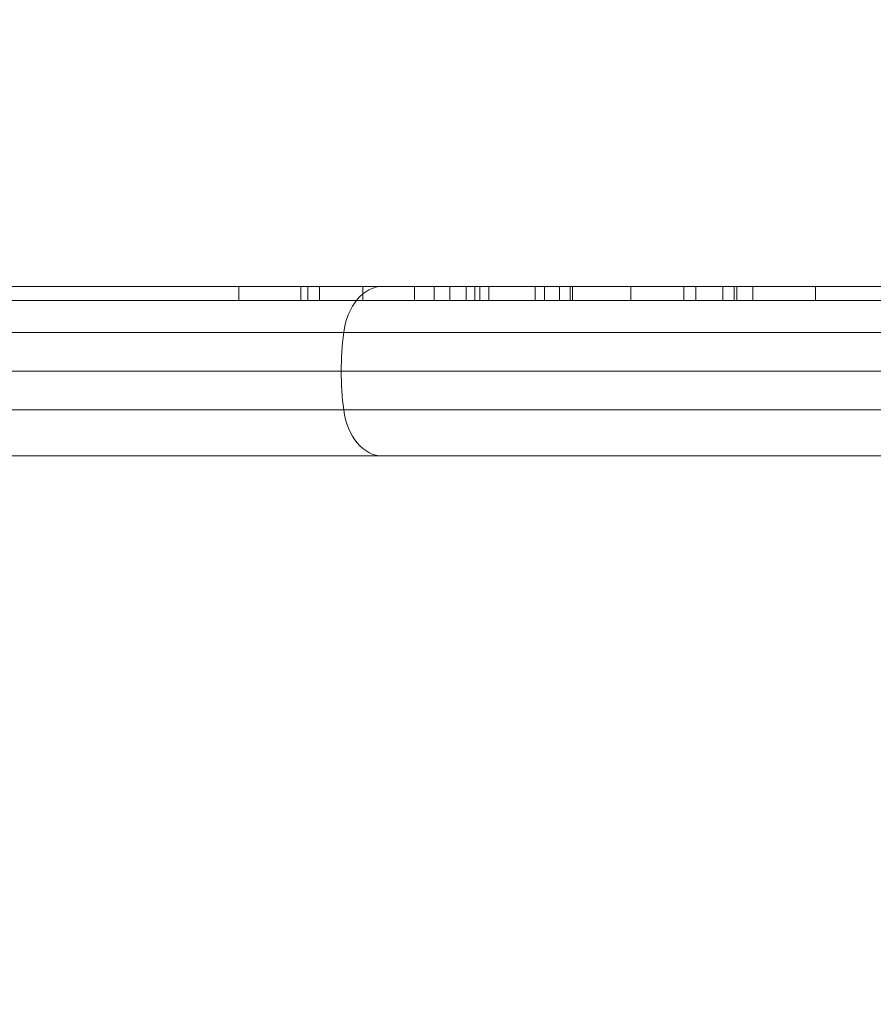
# Model space of a CAD drawing. Units: millimetres. Extents: x -2228 to 3044, y -1980 to 1361.
# Drawn here: x -186 to -126, y 309 to 379 of the extents above; entities that cross this region are included whole.
import ezdxf

# ---------------------------------------------------------------- set-up
doc = ezdxf.new("R2010")
doc.units = ezdxf.units.MM
doc.header["$LTSCALE"] = 700
doc.styles.add('HAGS-DIM', font='txt.shx', dxfattribs={"height": 200})
doc.dimstyles.new('HAGS-DIM2', dxfattribs={"dimtxt": 200, "dimasz": 250, "dimexe": 200, "dimexo": 500, "dimgap": 50, "dimtad": 0, "dimlfac": 0.001, "dimzin": 0, "dimdsep": 46, "dimtxsty": 'HAGS-DIM', "dimblk1": 'CLOSED', "dimblk2": 'CLOSED', "dimsah": 1, "dimcen": 2.5, "dimse1": 1, "dimse2": 1, "dimclrd": 2, "dimclre": 2, "dimclrt": 7, "dimadec": 0, "dimazin": 0, "dimtfac": 1, "dimtix": 1, "dimtmove": 0, "dimatfit": 3, "dimldrblk": 'CLOSED', "dimfxl": 1, "dimtolj": 1, "dimtzin": 0, "dimarcsym": 0})

# ---------------------------------------------------------------- blocks, each defined once
blk = doc.blocks.new('_CLOSED')
at = {"color": 0, "linetype": 'ByBlock'}
for p, q in [((-1, 0.16667), (0, 0)), ((-1, 0.16667), (-1, -0.16667)), ((0, 0), (-1, -0.16667)), ((0, 0), (-1, 0))]:
    blk.add_line(p, q, dxfattribs=at)
blk = doc.blocks.new('*D30')
at = {"color": 2, "lineweight": -2, "transparency": 16777216}
for p, q in [((-2096.322, 1104.436), (-2096.322, 293.199)), ((-2096.322, -1195.564), (-2096.322, -373.468))]:
    blk.add_line(p, q, dxfattribs=at)
at = {"layer": 'Defpoints', "color": 0, "transparency": 16777216}
for p in [(-109.519, 1354.436), (-2096.322, -1445.564), (-109.519, -1445.564)]:
    blk.add_point(p, dxfattribs=at)
at = {"color": 2, "lineweight": -2, "transparency": 16777216, "xscale": 250, "yscale": 250, "zscale": 250}
for p, rotation in [((-2096.322, 1354.436), 90), ((-2096.322, -1445.564), 270)]:
    blk.add_blockref('_CLOSED', p, dxfattribs=dict(at, rotation=rotation))
at = {"color": 7, "transparency": 16777216, "insert": (-2096.322, -40.135), "char_height": 200, "attachment_point": 5, "rotation": 90, "style": 'HAGS-DIM'}
blk.add_mtext('\\A1;2.80', dxfattribs=at)
blk = doc.blocks.new('A$C45CD55C0')
at = {"color": 0, "linetype": 'Continuous', "lineweight": 0}
for p, q in [((-197.132, 359.79), (-160.303, 359.79)), ((-197.132, 359.79), (-160.303, 359.79)), ((-170.477, 358.79), (-170.477, 359.79)), ((-170.477, 358.79), (-170.477, 359.79)), ((-166.094, 358.79), (-166.094, 359.79)), ((-166.094, 358.79), (-166.094, 359.79)), ((-165.588, 358.79), (-165.588, 359.79)), ((-165.588, 358.79), (-165.588, 359.79)), ((-164.775, 358.79), (-164.775, 359.79)), ((-161.695, 358.79), (-161.695, 359.79)), ((-161.695, 358.79), (-161.695, 359.79)), ((-48.542, 359.79), (-160.303, 359.79)), ((-48.542, 359.79), (-160.303, 359.79)), ((-158.036, 358.79), (-158.036, 359.79)), ((-158.036, 358.79), (-158.036, 359.79)), ((-156.655, 358.79), (-156.655, 359.79)), ((-156.655, 358.79), (-156.655, 359.79)), ((-155.546, 358.79), (-155.546, 359.79)), ((-155.546, 358.79), (-155.546, 359.79)), ((-154.39, 358.79), (-154.39, 359.79)), ((-154.39, 358.79), (-154.39, 359.79)), ((-153.77, 358.79), (-153.77, 359.79)), ((-153.77, 358.79), (-153.77, 359.79)), ((-153.418, 358.79), (-153.418, 359.79)), ((-153.418, 358.79), (-153.418, 359.79)), ((-152.775, 358.79), (-152.775, 359.79)), ((-149.514, 358.79), (-149.514, 359.79)), ((-149.514, 358.79), (-149.514, 359.79)), ((-148.846, 358.79), (-148.846, 359.79)), ((-148.846, 358.79), (-148.846, 359.79)), ((-147.775, 358.79), (-147.775, 359.79)), ((-147.025, 358.79), (-147.025, 359.79)), ((-146.873, 358.79), (-146.873, 359.79)), ((-146.873, 358.79), (-146.873, 359.79)), ((-142.726, 358.79), (-142.726, 359.79)), ((-142.726, 358.79), (-142.726, 359.79)), ((-138.985, 358.79), (-138.985, 359.79)), ((-138.985, 358.79), (-138.985, 359.79)), ((-138.144, 358.79), (-138.144, 359.79)), ((-138.144, 358.79), (-138.144, 359.79)), ((-136.22, 359.79), (-136.22, 358.79)), ((-135.41, 359.79), (-135.41, 358.79)), ((-135.41, 359.79), (-135.41, 358.79)), ((-135.23, 359.79), (-135.23, 358.79)), ((-135.23, 359.79), (-135.23, 358.79)), ((-134.095, 358.79), (-134.095, 359.79)), ((-134.095, 358.79), (-134.095, 359.79)), ((-129.659, 358.79), (-129.659, 359.79)), ((-129.659, 358.79), (-129.659, 359.79)), ((-189.442, 358.79), (190.217, 358.79)), ((-189.442, 358.79), (190.217, 358.79)), ((-163.056, 356.517), (-194.45, 356.517)), ((-163.056, 356.517), (-194.45, 356.517)), ((-163.056, 356.517), (-49.225, 356.517)), ((-163.056, 356.517), (-49.225, 356.517)), ((-163.231, 353.79), (-194.28, 353.79)), ((-163.231, 353.79), (-194.28, 353.79)), ((-90.817, 353.79), (-163.231, 353.79)), ((-90.817, 353.79), (-163.231, 353.79)), ((-194.45, 351.062), (-163.056, 351.062)), ((-194.45, 351.062), (-163.056, 351.062)), ((-49.225, 351.062), (-163.056, 351.062)), ((-49.225, 351.062), (-163.056, 351.062)), ((-160.303, 347.79), (-197.132, 347.79)), ((-160.303, 347.79), (-197.132, 347.79)), ((-160.303, 347.79), (-48.542, 347.79)), ((-160.303, 347.79), (-48.542, 347.79))]:
    blk.add_line(p, q, dxfattribs=at)
for centre, major_axis, start_param, end_param in [((-160.303, 355.79), (0, 4), 0, 1.387961), ((-160.303, 355.79), (0, 4), 0, 1.387961), ((-152.732, 353.79), (0, -15), -1.753631, -1.570796), ((-152.732, 353.79), (0, -15), -1.753631, -1.570796), ((-152.732, 353.79), (0, -15), -1.570796, -1.387961), ((-152.732, 353.79), (0, -15), -1.570796, -1.387961), ((-160.303, 351.79), (0, -4), -1.387961, 0), ((-160.303, 351.79), (0, -4), -1.387961, 0)]:
    blk.add_ellipse(centre, major_axis=major_axis, ratio=0.699958, start_param=start_param, end_param=end_param, dxfattribs=at)

msp = doc.modelspace()

# ---------------------------------------------------------------- block references
msp.add_blockref('A$C45CD55C0', (0, 0))

# ---------------------------------------------------------------- dimensions: what is measured, and where the dimension line sits
dim = msp.add_linear_dim(base=(-2096.322, -1445.564), p1=(-109.519, 1354.436), p2=(-109.519, -1445.564), angle=90, dimstyle='HAGS-DIM2')
dim.commit()
dim.dimension.update_dxf_attribs({"geometry": '*D30', "text_midpoint": (-2096.322, -40.135), "dimtype": 160})

doc.saveas('drawing.dxf')
